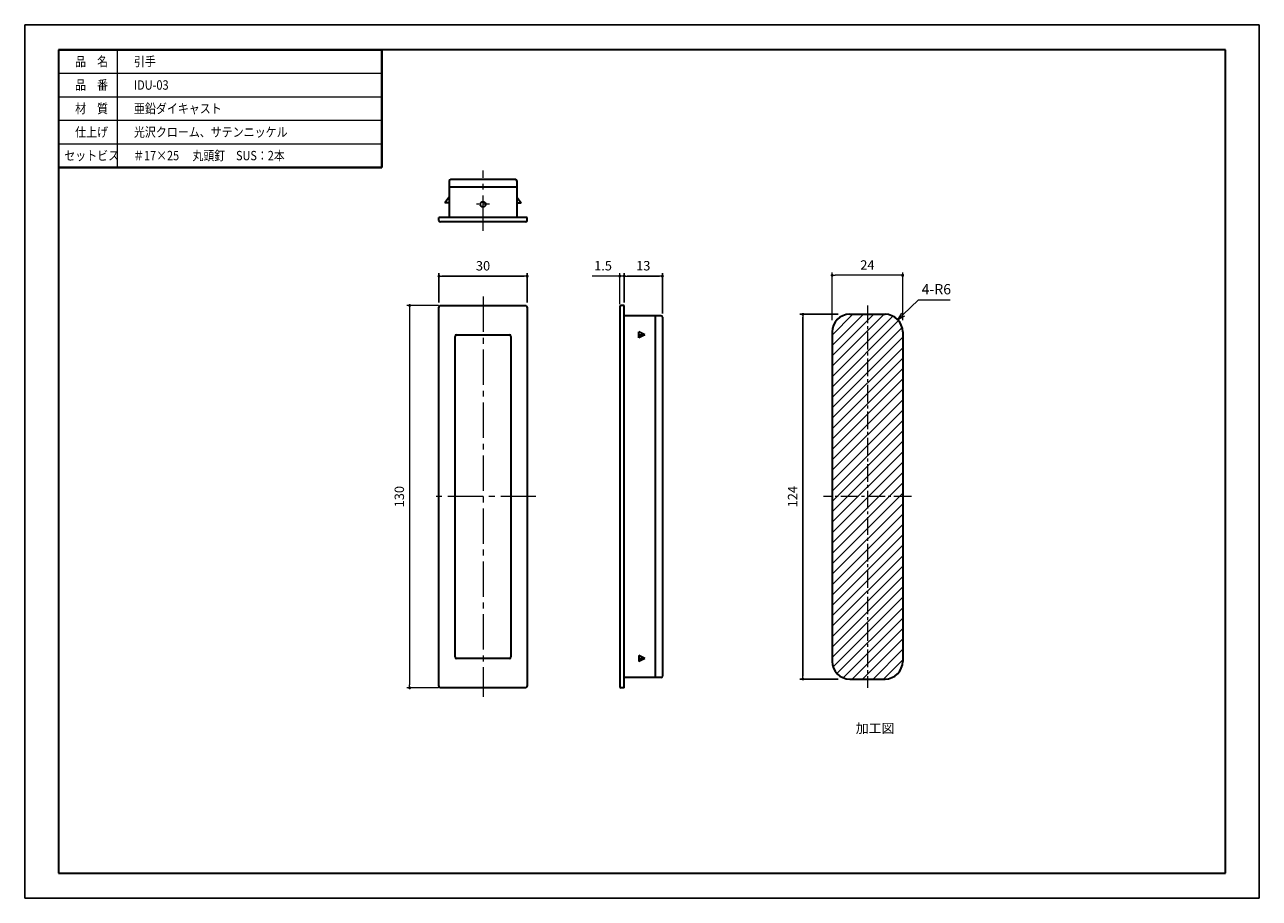
# Model space of a CAD drawing. Units: millimetres. Extents: x 1457 to 1877, y -385 to -88.
import ezdxf

# ---------------------------------------------------------------- set-up
doc = ezdxf.new("R2010")
doc.units = ezdxf.units.MM
doc.header["$PDSIZE"] = -3
for name, pattern in [('ハッチング', [2, 1, 1]), ('中心線1', [18, 12, -2, 2, -2]), ('中線', [2, 1, 1]), ('太線', [2, 1, 1]), ('寸法線', [2, 1, 1]), ('文字', [2, 1, 1]), ('細線', [2, 1, 1])]:
    doc.linetypes.add(name, pattern=pattern)
for name, color, linetype, lineweight in [('01実線', 7, 'Continuous', 35), ('AM_0', 7, '中線', 30), ('AM_1', 30, '太線', 40), ('AM_2', 1, '細線', 20), ('AM_5', 3, '寸法線', 20), ('AM_6', 2, '文字', 20), ('AM_7', 4, '中心線1', 20), ('AM_8', 1, 'ハッチング', 20), ('waku', 7, 'Continuous', 35)]:
    doc.layers.add(name, color=color, linetype=linetype, lineweight=lineweight)
doc.layers.add('size', color=5, linetype='Continuous', lineweight=25, plot=False)
doc.styles.get("Standard").update_dxf_attribs({"font": 'romans.shx', "width": 0.7, "bigfont": 'extfont.shx'})
doc.dimstyles.new('SYS$0', dxfattribs={"dimtxt": 3.2, "dimasz": 1, "dimexe": 1, "dimexo": 1, "dimgap": 1.5, "dimtad": 1, "dimdsep": 46, "dimtxsty": 'STANDARD', "dimblk": 'DOT', "dimcen": 0, "dimclrd": 256, "dimclre": 256, "dimclrt": 2, "dimadec": 0, "dimazin": 2, "dimtp": 0.1, "dimtm": 0.1, "dimtfac": 0.71, "dimtmove": 0, "dimatfit": 3, "dimldrblk": 'OPEN30', "dimfxl": 1, "dimlwd": -1, "dimlwe": -1, "dimarcsym": 0})
doc.dimstyles.new('SYS$4', dxfattribs={"dimtxt": 3.5, "dimasz": 2, "dimexe": 1, "dimexo": 1, "dimgap": 1.5, "dimtad": 1, "dimtoh": 1, "dimdsep": 46, "dimtxsty": 'STANDARD', "dimblk2": 'OPEN30', "dimsah": 1, "dimcen": 0, "dimclrd": 256, "dimclre": 256, "dimclrt": 2, "dimadec": 0, "dimazin": 2, "dimtp": 0.1, "dimtm": 0.1, "dimtfac": 0.71, "dimtofl": 0, "dimtmove": 0, "dimatfit": 3, "dimfxl": 1, "dimlwd": -1, "dimlwe": -1, "dimarcsym": 0})

# ---------------------------------------------------------------- blocks, each defined once
blk = doc.blocks.new('_Dot')
at = {"color": 0, "linetype": 'ByBlock', "lineweight": -2}
blk.add_line((-0.5, 0), (-1, 0), dxfattribs=at)
at = {"color": 0, "linetype": 'ByBlock', "const_width": 0.5}
blk.add_lwpolyline([(-0.25, 0, 1), (0.25, 0, 1)], format="xyb", close=True, dxfattribs=at)
blk = doc.blocks.new('*D4')
at = {"layer": 'AM_5'}
for p, q in [((1732.11, -188.46), (1732.11, -172.21)), ((1755.11, -173.21), (1733.11, -173.21)), ((1756.11, -188.46), (1756.11, -172.21))]:
    blk.add_line(p, q, dxfattribs=at)
at = {"layer": 'Defpoints', "color": 0}
for p in [(1732.11, -173.21), (1732.11, -189.46), (1756.11, -189.46)]:
    blk.add_point(p, dxfattribs=at)
at = {"layer": 'AM_5', "rotation": 180}
blk.add_blockref('_Dot', (1732.11, -173.21), dxfattribs=at)
at = {"layer": 'AM_5'}
blk.add_blockref('_Dot', (1756.11, -173.21), dxfattribs=at)
at = {"layer": 'AM_5', "color": 2, "insert": (1744.11, -170.11), "char_height": 3.2, "attachment_point": 5}
blk.add_mtext('24', dxfattribs=at)
blk = doc.blocks.new('_OPEN30')
at = {"color": 0, "linetype": 'ByBlock'}
for p, q in [((-1, 0.27), (0, 0)), ((0, 0), (-1, -0.27)), ((0, 0), (-1, 0))]:
    blk.add_line(p, q, dxfattribs=at)
blk = doc.blocks.new('*D8')
at = {"layer": 'AM_5'}
for p, q in [((1598.15, -183.46), (1587.38, -183.46)), ((1588.38, -184.46), (1588.38, -312.46)), ((1598.15, -313.46), (1587.38, -313.46))]:
    blk.add_line(p, q, dxfattribs=at)
at = {"layer": 'Defpoints', "color": 0}
for p in [(1599.15, -183.46), (1588.38, -313.46), (1599.15, -313.46)]:
    blk.add_point(p, dxfattribs=at)
at = {"layer": 'AM_5'}
for p, rotation in [((1588.38, -183.46), 90), ((1588.38, -313.46), 270)]:
    blk.add_blockref('_Dot', p, dxfattribs=dict(at, rotation=rotation))
at = {"layer": 'AM_5', "color": 2, "insert": (1585.28, -248.46), "char_height": 3.2, "attachment_point": 5, "rotation": 90}
blk.add_mtext('130', dxfattribs=at)
blk = doc.blocks.new('*D9')
at = {"layer": 'AM_5'}
for p, q in [((1658.86, -173.46), (1650.48, -173.46)), ((1659.86, -182.96), (1659.86, -172.46)), ((1661.36, -173.46), (1659.86, -173.46)), ((1661.36, -182.46), (1661.36, -172.46)), ((1662.36, -173.46), (1663.36, -173.46))]:
    blk.add_line(p, q, dxfattribs=at)
at = {"layer": 'Defpoints', "color": 0}
for p in [(1659.86, -173.46), (1659.86, -183.96), (1661.36, -183.46)]:
    blk.add_point(p, dxfattribs=at)
at = {"layer": 'AM_5'}
blk.add_blockref('_Dot', (1659.86, -173.46), dxfattribs=at)
at = {"layer": 'AM_5', "rotation": 180}
blk.add_blockref('_Dot', (1661.36, -173.46), dxfattribs=at)
at = {"layer": 'AM_5', "color": 2, "insert": (1654.17, -170.36), "char_height": 3.2, "attachment_point": 5}
blk.add_mtext('1.5', dxfattribs=at)
blk = doc.blocks.new('*D13')
at = {"layer": 'AM_5'}
for p, q in [((1761.33, -181.63), (1756.23, -186.56)), ((1772.28, -181.63), (1761.33, -181.63))]:
    blk.add_line(p, q, dxfattribs=at)
at = {"layer": 'Defpoints', "color": 0}
for p in [(1754.43, -188.29), (1750.11, -192.46)]:
    blk.add_point(p, dxfattribs=at)
at = {"layer": 'AM_5', "xscale": 2.5, "yscale": 2.5, "zscale": 2.5, "rotation": 223.9855999221592}
blk.add_blockref('_OPEN30', (1754.43, -188.29), dxfattribs=at)
at = {"layer": 'AM_5', "color": 2, "insert": (1767.56, -178.38), "char_height": 3.5, "attachment_point": 5}
blk.add_mtext('4-R6', dxfattribs=at)

msp = doc.modelspace()

# ---------------------------------------------------------------- hatches: boundary and pattern name
at = {"layer": 'AM_8', "ltscale": 0.3}
h = msp.add_hatch(dxfattribs=at)
h.set_pattern_fill('_U', color=256, scale=2.5, angle=45, style=0, pattern_type=0)
h.set_pattern_definition([(45, (0, -20), (-1.767767, 1.767767), [])])
edge = h.paths.add_edge_path()
edge.add_line((1750.113, -186.459), (1738.113, -186.459))
edge.add_arc((1738.113, -192.459), 6, 90, 180)
edge.add_line((1732.113, -192.459), (1732.113, -304.459))
edge.add_arc((1738.113, -304.459), 6, 180, 270)
edge.add_line((1738.113, -310.459), (1750.113, -310.459))
edge.add_arc((1750.113, -304.459), 6, 270, 360)
edge.add_line((1756.113, -304.459), (1756.113, -192.459))
edge.add_arc((1750.113, -192.459), 6, 0, 90)

# ---------------------------------------------------------------- linework, layer by layer
at = {"layer": '01実線'}
for p, q in [((1601.848, -146.647), (1600.348, -148.568)), ((1624.848, -146.647), (1626.348, -148.568)), ((1601.848, -148.568), (1600.348, -148.568)), ((1624.848, -148.568), (1626.348, -148.568))]:
    msp.add_line(p, q, dxfattribs=at)
msp.add_circle((1613.348, -149.068), 0.9, dxfattribs=at)
at = {"layer": 'AM_0'}
for p, q in [((1468.923, -96.504), (1578.923, -96.504)), ((1601.848, -141.068), (1601.848, -153.568)), ((1602.348, -140.568), (1624.348, -140.568)), ((1624.848, -141.068), (1624.848, -153.568)), ((1601.848, -143.068), (1624.848, -143.068)), ((1598.348, -154.568), (1598.348, -153.568)), ((1628.348, -153.568), (1598.348, -153.568)), ((1627.848, -155.068), (1598.848, -155.068)), ((1628.348, -154.568), (1628.348, -153.568)), ((1659.855, -183.959), (1659.855, -312.959)), ((1661.355, -183.459), (1660.355, -183.459)), ((1661.355, -313.459), (1661.355, -183.459)), ((1673.855, -186.959), (1661.355, -186.959)), ((1671.855, -186.959), (1671.855, -309.959)), ((1674.355, -187.459), (1674.355, -309.459)), ((1738.113, -186.459), (1750.113, -186.459)), ((1666.355, -194.459), (1666.355, -192.459)), ((1668.355, -193.459), (1666.355, -192.459)), ((1732.113, -192.459), (1732.113, -304.459)), ((1756.113, -192.459), (1756.113, -304.459)), ((1603.848, -302.959), (1603.848, -193.959)), ((1604.348, -193.459), (1622.348, -193.459)), ((1622.848, -193.959), (1622.848, -302.959)), ((1666.355, -193.459), (1668.355, -193.459)), ((1668.355, -193.459), (1666.355, -194.459)), ((1622.348, -303.459), (1604.348, -303.459)), ((1666.355, -302.459), (1666.355, -304.459)), ((1668.355, -303.459), (1666.355, -302.459)), ((1666.355, -303.459), (1668.355, -303.459)), ((1668.355, -303.459), (1666.355, -304.459)), ((1673.855, -309.959), (1661.355, -309.959)), ((1738.113, -310.459), (1750.113, -310.459)), ((1661.355, -313.459), (1660.355, -313.459))]:
    msp.add_line(p, q, dxfattribs=at)
msp.add_lwpolyline([(1599.148, -183.459), (1627.548, -183.459, -0.4142136), (1628.348, -184.259), (1628.348, -312.659, -0.4142136), (1627.548, -313.459), (1599.148, -313.459, -0.4142136), (1598.348, -312.659), (1598.348, -184.259, -0.4142136)], format="xyb", close=True, dxfattribs=at)
for centre, radius, start, end in [((1602.348, -141.068), 0.5, 90, 180), ((1624.348, -141.068), 0.5, 0, 90), ((1598.848, -154.568), 0.5, 180, 270), ((1627.848, -154.568), 0.5, 270, 0), ((1660.355, -183.959), 0.5, 90, 180), ((1673.855, -187.459), 0.5, 0, 90), ((1738.113, -192.459), 6, 90, 180), ((1750.113, -192.459), 6, 0, 90), ((1604.348, -193.959), 0.5, 90, 180), ((1622.348, -193.959), 0.5, 0, 90), ((1604.348, -302.959), 0.5, 180, 270), ((1622.348, -302.959), 0.5, 270, 0), ((1738.113, -304.459), 6, 180, 270), ((1750.113, -304.459), 6, 270, 0), ((1673.855, -309.459), 0.5, 270, 0), ((1660.355, -312.959), 0.5, 180, 270)]:
    msp.add_arc(centre, radius, start, end, dxfattribs=at)
at = {"layer": 'AM_1'}
for p in [(1578.923, -96.504), (1468.923, -136.504)]:
    msp.add_line(p, (1578.923, -136.504), dxfattribs=at)
at = {"layer": 'AM_2'}
for p, q in [((1488.923, -96.504), (1488.923, -136.504)), ((1468.923, -104.504), (1578.923, -104.504)), ((1468.923, -112.504), (1578.923, -112.504)), ((1468.923, -120.504), (1578.923, -120.504)), ((1468.923, -128.504), (1578.923, -128.504))]:
    msp.add_line(p, q, dxfattribs=at)
at = {"layer": 'AM_7'}
for p, q in [((1613.348, -158.068), (1613.348, -137.568)), ((1613.348, -180.459), (1613.348, -316.459)), ((1631.348, -248.459), (1595.348, -248.459))]:
    msp.add_line(p, q, dxfattribs=at)
at = {"layer": 'AM_7', "ltscale": 0.2}
msp.add_line((1615.552, -149.068), (1611.143, -149.068), dxfattribs=at)
at = {"layer": 'AM_7', "ltscale": 0.5}
for p, q in [((1744.113, -183.459), (1744.113, -313.459)), ((1759.113, -248.459), (1729.113, -248.459))]:
    msp.add_line(p, q, dxfattribs=at)
at = {"layer": 'size'}
for p, q in [((1457.423, -88.004), (1457.423, -385.004)), ((1457.423, -88.004), (1877.423, -88.004)), ((1877.423, -385.004), (1877.423, -88.004)), ((1457.423, -385.004), (1877.423, -385.004))]:
    msp.add_line(p, q, dxfattribs=at)
at = {"layer": 'waku'}
for p, q in [((1468.923, -96.504), (1468.923, -376.504)), ((1865.923, -96.504), (1468.923, -96.504)), ((1865.923, -376.504), (1865.923, -96.504)), ((1468.923, -376.504), (1865.923, -376.504))]:
    msp.add_line(p, q, dxfattribs=at)

# ---------------------------------------------------------------- texts
at = {"layer": 'AM_6'}
for s, width, p in [('品\u3000名', 0.85537, (1474.58, -102.104)), ('引手', 0.85537, (1494.58, -102.104)), ('品\u3000番', 0.85537, (1474.58, -110.104)), ('IDU-03', 0.85537, (1494.58, -110.104)), ('材\u3000質', 0.85537, (1474.58, -118.104)), ('亜鉛ダイキャスト', 0.85537, (1494.58, -118.104)), ('仕上げ', 0.85537, (1474.58, -126.104)), ('光沢クローム、サテンニッケル', 0.85537, (1494.58, -126.104)), ('セットビス', 0.85537, (1470.881, -134.104)), ('\u3000＃17×25\u3000 丸頭釘\u3000SUS：2本', 0.848927, (1490.617, -134.104))]:
    msp.add_text(s, height=3.2, dxfattribs=dict(at, width=width)).set_placement(p)
at = {"layer": 'AM_6', "ltscale": 1.01, "insert": (1740.153, -325.624), "char_height": 3.2, "width": 32.7801, "attachment_point": 1}
msp.add_mtext('加工図', dxfattribs=at)

# ---------------------------------------------------------------- dimensions: what is measured, and where the dimension line sits
at = {"layer": 'AM_5'}
for base, p1, p2 in [((1628.348, -173.489), (1598.348, -183.459), (1628.348, -183.459)), ((1674.355, -173.459), (1661.355, -183.459), (1674.355, -187.159))]:
    msp.add_linear_dim(base=base, p1=p1, p2=p2, dimstyle='SYS$0', dxfattribs=at).render()
dim = msp.add_linear_dim(base=(1659.855, -173.459), p1=(1661.355, -183.459), p2=(1659.855, -183.959), dimstyle='SYS$0', dxfattribs=at)
dim.commit()
dim.dimension.update_dxf_attribs({"geometry": '*D9', "text_midpoint": (1654.168, -170.359)})
dim = msp.add_linear_dim(base=(1732.113, -173.209), p1=(1756.113, -189.459), p2=(1732.113, -189.459), dimstyle='SYS$0', override={"dimlfac": 1}, dxfattribs=at)
dim.commit()
dim.dimension.update_dxf_attribs({"geometry": '*D4', "text_midpoint": (1744.113, -170.109)})
dim = msp.add_radius_dim(center=(1750.113, -192.459), mpoint=(1754.43, -188.292), text='4-<>', dimstyle='SYS$4', override={"dimasz": 2.5, "dimdec": 1, "dimadec": 1, "dimtp": 0.2, "dimtm": 0, "dimtdec": 1}, dxfattribs=at)
dim.commit()
dim.dimension.update_dxf_attribs({"geometry": '*D13', "text_midpoint": (1767.557, -181.631), "dimtype": 164})
dim = msp.add_linear_dim(base=(1588.377, -313.459), p1=(1599.148, -183.459), p2=(1599.148, -313.459), angle=90, dimstyle='SYS$0', dxfattribs=at)
dim.commit()
dim.dimension.update_dxf_attribs({"geometry": '*D8', "text_midpoint": (1585.277, -248.459)})
msp.add_linear_dim(base=(1722.172, -186.459), p1=(1735.113, -310.459), p2=(1735.113, -186.459), angle=90, dimstyle='SYS$0', override={"dimlfac": 1}, dxfattribs=at).render()

doc.saveas('drawing.dxf')
